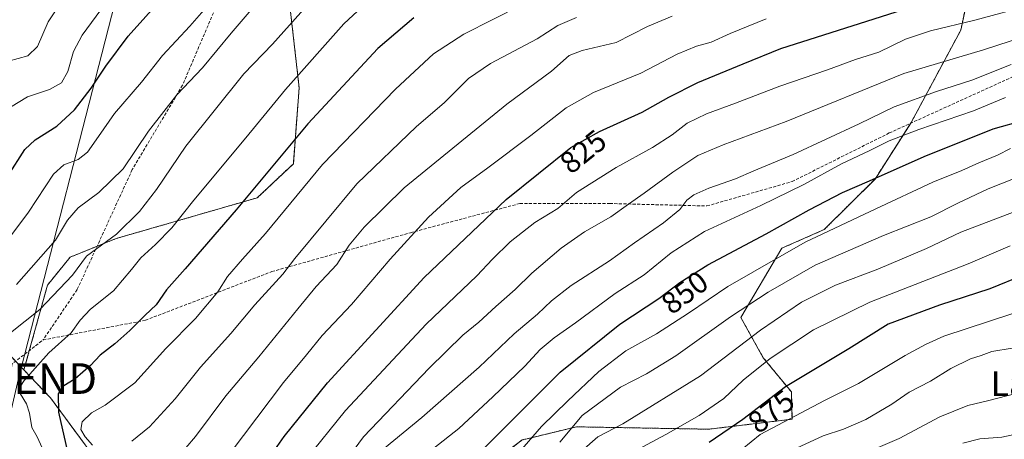
# Model space of a CAD drawing. Units: metres. Extents: x 637717 to 641181, y 4750633 to 4753016.
# Drawn here: x 639232 to 639553, y 4752228 to 4752365 of the extents above; entities that cross this region are included whole.
import ezdxf
from ezdxf.enums import TextEntityAlignment as Align

# ---------------------------------------------------------------- set-up
doc = ezdxf.new("R2010")
doc.units = ezdxf.units.M
doc.header["$MEASUREMENT"] = 0
doc.linetypes.add('TRAZOS', pattern=[0.75, 0.5, -0.25])
doc.linetypes.add('TRAZOSX2', pattern=[1.5, 1, -0.5])
doc.layers.get('0').update_dxf_attribs({"lineweight": 5})
for name, color, linetype, lineweight in [('Arbolado forestal', 92, 'TRAZOS', 0), ('Arbolado forestal CxS', 92, 'Continuous', 0), ('Curva de nivel maestra', 36, 'Continuous', 30), ('Curva de nivel normal', 36, 'Continuous', 0), ('Matorral', 135, 'Continuous', 0), ('Matorral CxS', 135, 'Continuous', 0), ('Rótulo de curva de nivel directora', 19, 'Continuous', 0), ('Senda', 19, 'TRAZOSX2', 0), ('Tendido', 6, 'Continuous', 0), ('Texto cartográfico', 19, 'Continuous', 0), ('Torre de tendido puntual', 7, 'Continuous', 0)]:
    doc.layers.add(name, color=color, linetype=linetype, lineweight=lineweight)
doc.styles.add('Arial', font='txt', dxfattribs={"height": 0.2})

# ---------------------------------------------------------------- blocks, each defined once
blk = doc.blocks.new('*U150')
at = {"layer": 'Arbolado forestal CxS', "color": 92, "linetype": 'Continuous', "lineweight": 0}
for points in [[(639551.69, 4752419.94, 804.82), (639539.17, 4752361.76, 830.56), (639522.97, 4752331.57, 843.31), (639511.18, 4752313.16, 850.17), (639494.55, 4752296.65, 854.46), (639480.74, 4752290.57, 853.73), (639467.35, 4752267.99, 860.88), (639474.68, 4752254.85, 868.79), (639483.86, 4752243.66, 876.26), (639484.09, 4752234.78, 880.02), (639456.86, 4752231.52, 872.87), (639413.65, 4752232.29, 860.74), (639397.11, 4752228.29, 853.89), (639396.81, 4752228.22, 853.77)], [(639264.96, 4752210.61, 807.72), (639241.92, 4752241.76, 798.85), (639233.28, 4752250.84, 794.31), (639240.97, 4752278.56, 787.91), (639248.36, 4752287.65, 787.75), (639263.44, 4752293.76, 790.06), (639309.46, 4752307.03, 800.87), (639321.24, 4752318.14, 801.95), (639323.14, 4752342.96, 796.09), (639310.79, 4752451.86, 760.1)]]:
    blk.add_polyline3d(points, dxfattribs=at)
blk = doc.blocks.new('*U171')
at = {"layer": 'Curva de nivel normal', "color": 36, "linetype": 'Continuous', "lineweight": 0}
blk.add_polyline3d([(639387.45, 4752215.35, 855), (639402.26, 4752232.43, 855), (639410.82, 4752240.8, 855), (639420.95, 4752250.36, 855), (639429.86, 4752257.1, 855), (639439.78, 4752262.68, 855), (639450.3, 4752269.4, 855), (639463.15, 4752278.12, 855), (639488.32, 4752292.55, 855), (639511.41, 4752303.48, 855), (639530.09, 4752312.17, 855), (639539.57, 4752315.92, 855), (639545.07, 4752318.41, 855), (639551.15, 4752320.89, 855), (639555.4, 4752323.12, 855)], dxfattribs=at)
blk = doc.blocks.new('*U175')
at = {"layer": 'Curva de nivel normal', "color": 36, "linetype": 'Continuous', "lineweight": 0}
blk.add_polyline3d([(639555.86, 4752269.16, 880), (639533.65, 4752261.92, 880), (639527.65, 4752259.13, 880), (639520.98, 4752255.52, 880), (639505.75, 4752246.42, 880), (639494.7, 4752240.93, 880), (639473.65, 4752229.79, 880), (639467.81, 4752225.04, 880)], dxfattribs=at)
blk = doc.blocks.new('*U176')
at = {"layer": 'Curva de nivel normal', "color": 36, "linetype": 'Continuous', "lineweight": 0}
blk.add_polyline3d([(639503.58, 4752221.9, 890), (639519.08, 4752228.49, 890), (639532.38, 4752235.54, 890), (639541.47, 4752239.28, 890), (639548.37, 4752240.9, 890), (639557.18, 4752243.14, 890)], dxfattribs=at)
blk = doc.blocks.new('*U178')
at = {"layer": 'Curva de nivel normal', "color": 36, "linetype": 'Continuous', "lineweight": 0}
blk.add_polyline3d([(639325.05, 4752221.32, 830), (639338.23, 4752237.62, 830), (639364.6, 4752265.75, 830), (639381.18, 4752281.6, 830), (639386.29, 4752287, 830), (639392.07, 4752292.69, 830), (639400.12, 4752298.94, 830), (639407.58, 4752303.51, 830), (639413.69, 4752308.79, 830), (639426.64, 4752316.95, 830), (639438.47, 4752323.49, 830), (639444.95, 4752327.56, 830), (639449.89, 4752331.4, 830), (639456.14, 4752334.48, 830), (639465.6, 4752337.95, 830), (639480.09, 4752343.47, 830), (639495.66, 4752348.78, 830), (639504.77, 4752352.2, 830), (639512.44, 4752354.53, 830), (639521.09, 4752358.8, 830), (639529.33, 4752361.54, 830), (639543.8, 4752364.99, 830), (639562.41, 4752370.04, 830)], dxfattribs=at)
blk = doc.blocks.new('*U186')
at = {"layer": 'Curva de nivel normal', "color": 36, "linetype": 'Continuous', "lineweight": 0}
blk.add_polyline3d([(639323.09, 4752200.56, 835), (639344.1, 4752229.06, 835), (639365.55, 4752251.42, 835), (639376.58, 4752262.18, 835), (639381.85, 4752266.47, 835), (639387.32, 4752271.52, 835), (639393.67, 4752277.09, 835), (639399.14, 4752282.46, 835), (639408.66, 4752290.62, 835), (639416.32, 4752295.89, 835), (639424.88, 4752300.79, 835), (639430.73, 4752305, 835), (639435.84, 4752308.52, 835), (639445.14, 4752315.44, 835), (639453.32, 4752320.82, 835), (639461.56, 4752324.34, 835), (639482.11, 4752331.96, 835), (639520.61, 4752347.63, 835), (639546.58, 4752355.35, 835), (639559.65, 4752359.6, 835)], dxfattribs=at)
blk = doc.blocks.new('*U192')
at = {"layer": 'Curva de nivel normal', "color": 36, "linetype": 'Continuous', "lineweight": 0}
blk.add_polyline3d([(639539.87, 4752226.94, 895), (639545.45, 4752228.38, 895), (639552.62, 4752228.92, 895), (639560.18, 4752230.54, 895)], dxfattribs=at)
blk = doc.blocks.new('*U196')
at = {"layer": 'Curva de nivel normal', "color": 36, "linetype": 'Continuous', "lineweight": 0}
blk.add_polyline3d([(639358.94, 4752218.91, 845), (639375.29, 4752231.76, 845), (639386.36, 4752242.04, 845), (639396.84, 4752252.12, 845), (639401.89, 4752257.54, 845), (639406.39, 4752261.32, 845), (639413.42, 4752266.21, 845), (639426.32, 4752275.84, 845), (639435.84, 4752281.93, 845), (639444.65, 4752289.05, 845), (639455.47, 4752296.04, 845), (639473.89, 4752304.49, 845), (639487.89, 4752311.34, 845), (639500.28, 4752318.14, 845), (639509.22, 4752322.36, 845), (639515.84, 4752325.61, 845), (639525.43, 4752329.33, 845), (639543.31, 4752335.43, 845), (639553.83, 4752339.75, 845)], dxfattribs=at)
blk = doc.blocks.new('*U200')
at = {"layer": 'Curva de nivel normal', "color": 36, "linetype": 'Continuous', "lineweight": 0}
blk.add_polyline3d([(639351, 4752225.3, 840), (639363.21, 4752235.29, 840), (639381.87, 4752251.73, 840), (639393.4, 4752262.65, 840), (639400.99, 4752269.06, 840), (639405.49, 4752273.42, 840), (639411.98, 4752278.42, 840), (639424.44, 4752286.49, 840), (639432.68, 4752292.37, 840), (639442.12, 4752298.82, 840), (639447.48, 4752303.26, 840), (639449.71, 4752306.22, 840), (639451.98, 4752308.04, 840), (639456.86, 4752310.18, 840), (639465.6, 4752313.17, 840), (639471.6, 4752315.79, 840), (639484.42, 4752321.14, 840), (639505.98, 4752331.22, 840), (639517.48, 4752336.76, 840), (639531.28, 4752341.73, 840), (639542.81, 4752345.41, 840), (639555.65, 4752350.57, 840)], dxfattribs=at)
blk = doc.blocks.new('*U203')
at = {"layer": 'Curva de nivel normal', "color": 36, "linetype": 'Continuous', "lineweight": 0}
blk.add_polyline3d([(639408.28, 4752227.25, 860), (639415.56, 4752235.95, 860), (639428.12, 4752245.22, 860), (639436.51, 4752249.63, 860), (639446.12, 4752255.48, 860), (639463.98, 4752268.15, 860), (639476.32, 4752276.28, 860), (639491.58, 4752285, 860), (639513.96, 4752294.71, 860), (639529.38, 4752300.86, 860), (639538.21, 4752305.32, 860), (639548.17, 4752309.96, 860), (639557.46, 4752313.7, 860)], dxfattribs=at)
blk = doc.blocks.new('*U207')
at = {"layer": 'Curva de nivel normal', "color": 36, "linetype": 'Continuous', "lineweight": 0}
blk.add_polyline3d([(639433.71, 4752224.84, 870), (639442.85, 4752229.83, 870), (639453.73, 4752236.03, 870), (639461.86, 4752241.59, 870), (639468.08, 4752247.56, 870), (639476.98, 4752254.54, 870), (639491.11, 4752263.9, 870), (639509.44, 4752272.94, 870), (639541.64, 4752285.5, 870), (639555.28, 4752291.38, 870)], dxfattribs=at)
blk = doc.blocks.new('*U208')
at = {"layer": 'Curva de nivel normal', "color": 36, "linetype": 'Continuous', "lineweight": 0}
blk.add_polyline3d([(639415.32, 4752224.36, 865), (639420.65, 4752229.07, 865), (639428.87, 4752233.26, 865), (639454.17, 4752248.95, 865), (639473.81, 4752263.8, 865), (639487.13, 4752272.96, 865), (639498.23, 4752278.53, 865), (639512.13, 4752283.71, 865), (639527.98, 4752290.48, 865), (639539.16, 4752295.82, 865), (639558.95, 4752303.37, 865)], dxfattribs=at)
blk = doc.blocks.new('*U213')
at = {"layer": 'Curva de nivel normal', "color": 36, "linetype": 'Continuous', "lineweight": 0}
blk.add_polyline3d([(639477.06, 4752221.46, 885), (639494.2, 4752229.39, 885), (639500.87, 4752231.54, 885), (639508.2, 4752234.68, 885), (639516.65, 4752239.7, 885), (639522.32, 4752243.57, 885), (639529.31, 4752247.2, 885), (639535.9, 4752251.3, 885), (639542.4, 4752254.5, 885), (639545.85, 4752255.6, 885), (639549.35, 4752256.86, 885), (639555.91, 4752258, 885)], dxfattribs=at)
blk = doc.blocks.new('*U226')
at = {"layer": 'Curva de nivel maestra', "color": 36, "linetype": 'Continuous', "lineweight": 30}
blk.add_polyline3d([(639380.96, 4752222.75, 850), (639408.41, 4752250.12, 850), (639427.83, 4752265.76, 850), (639440.59, 4752274.22, 850), (639447.42, 4752279.34, 850), (639456.59, 4752285.11, 850), (639475.65, 4752295.24, 850), (639489.65, 4752303.1, 850), (639500.59, 4752308.76, 850), (639509.41, 4752312.56, 850), (639527.2, 4752320.55, 850), (639549.74, 4752329.5, 850), (639559.87, 4752332.39, 850)], dxfattribs=at)
blk = doc.blocks.new('*U233')
at = {"layer": 'Curva de nivel maestra', "color": 36, "linetype": 'Continuous', "lineweight": 30}
blk.add_polyline3d([(639559.89, 4752281.84, 875), (639548.65, 4752277.28, 875), (639532.19, 4752272, 875), (639515.45, 4752265.79, 875), (639502.65, 4752257.76, 875), (639481.98, 4752245.36, 875), (639468.04, 4752234.72, 875), (639457.02, 4752227.19, 875)], dxfattribs=at)
blk = doc.blocks.new('5TTEND')
blk.add_text('5TTEND', height=10).set_placement((0, 0), align=Align.MIDDLE_CENTER)

msp = doc.modelspace()

# ---------------------------------------------------------------- linework, layer by layer
at = {"layer": 'Arbolado forestal', "color": 92, "linetype": 'TRAZOS', "lineweight": 0}
for points in [[(639233.28, 4752250.84, 794.31), (639235.04, 4752257.16, 793.24), (639240.97, 4752278.57, 787.91), (639248.36, 4752287.65, 787.75), (639257.15, 4752291.21, 789.6), (639263.44, 4752293.76, 790.06), (639309.46, 4752307.03, 800.87), (639321.24, 4752318.14, 801.95), (639323.14, 4752342.96, 796.09), (639315.31, 4752412.01, 774.97), (639310.79, 4752451.86, 760.1), (639304.23, 4752533.61, 732.75), (639294.19, 4752577.85, 720.8), (639292.05, 4752587.27, 718.15), (639296.64, 4752630.57, 706.5), (639295.62, 4752669.92, 695.12), (639292.29, 4752700.31, 681.54), (639285.79, 4752730.62, 667.43), (639279.15, 4752741.88, 661.66), (639255.49, 4752758.78, 650.99), (639253.89, 4752770.75, 645.1), (639252.91, 4752778.12, 642.03)], [(639107.32, 4752668.07, 635.69), (639107.37, 4752659.61, 636.18), (639107.65, 4752611.4, 650.77), (639095.54, 4752548.87, 667.66), (639095.54, 4752503.02, 681.34), (639095.54, 4752488.36, 684.47), (639075.65, 4752459.29, 682.61), (639069.32, 4752450.04, 681.86), (639069.32, 4752447.61, 682.46), (639069.32, 4752413.73, 691.78), (639070.26, 4752371.25, 693.55), (639101.48, 4752367.62, 709.89), (639126.46, 4752359.39, 723.27), (639139.97, 4752348.62, 730.25), (639154.99, 4752336.64, 738.15), (639193.61, 4752292.56, 768.94), (639230.57, 4752253.69, 793.02), (639233.28, 4752250.84, 794.31)], [(639551.69, 4752419.94, 804.82), (639539.17, 4752361.76, 830.56), (639522.97, 4752331.57, 843.31), (639522.83, 4752331.37, 843.38), (639511.18, 4752313.16, 850.17), (639494.55, 4752296.65, 854.46), (639480.74, 4752290.57, 853.73), (639467.35, 4752267.99, 860.88), (639474.68, 4752254.85, 868.79), (639483.86, 4752243.66, 876.26), (639484.09, 4752234.78, 880.02), (639456.86, 4752231.52, 872.87), (639413.65, 4752232.29, 860.74), (639397.11, 4752228.29, 853.89), (639396.81, 4752228.22, 853.77), (639395.98, 4752228.02, 853.49), (639380.41, 4752216.18, 851.76), (639367, 4752206.65, 849.74), (639367.15, 4752188.53, 857.12), (639359.08, 4752181.33, 856.59), (639286.92, 4752171.81, 817.31)], [(639286.92, 4752171.81, 817.31), (639264.96, 4752210.61, 807.72), (639241.92, 4752241.76, 798.85), (639233.28, 4752250.84, 794.31)]]:
    msp.add_polyline3d(points, dxfattribs=at)
at = {"layer": 'Arbolado forestal CxS', "color": 92, "linetype": 'Continuous', "lineweight": 0}
for points in [[(639295.62, 4752669.92, 695.12), (639296.64, 4752630.57, 706.5), (639292.05, 4752587.27, 718.15), (639304.23, 4752533.61, 732.75), (639310.79, 4752451.86, 760.1), (639323.14, 4752342.96, 796.09), (639321.24, 4752318.14, 801.95), (639309.46, 4752307.03, 800.87), (639263.44, 4752293.76, 790.06), (639248.36, 4752287.65, 787.75), (639240.97, 4752278.56, 787.91), (639233.28, 4752250.84, 794.31), (639193.61, 4752292.56, 768.94), (639155, 4752336.64, 738.15), (639126.46, 4752359.39, 723.27), (639101.48, 4752367.62, 709.89), (639070.26, 4752371.25, 693.55), (639069.32, 4752413.73, 691.78), (639069.32, 4752450.04, 681.86), (639095.54, 4752488.36, 684.47), (639095.54, 4752548.87, 667.66), (639107.65, 4752611.4, 650.77), (639107.32, 4752668.07, 635.69)], [(639193.61, 4752292.56, 768.94), (639233.28, 4752250.84, 794.31), (639241.92, 4752241.76, 798.85), (639264.96, 4752210.61, 807.72), (639286.92, 4752171.81, 817.31), (639274.49, 4752161.33, 805.1), (639266.54, 4752149.69, 799.18), (639264.91, 4752138.85, 798.27), (639274.26, 4752121.31, 803.13), (639289.46, 4752122.98, 814.19), (639321.83, 4752123.83, 840.45), (639340.61, 4752109.72, 846.89), (639347.97, 4752095.3, 845.74), (639336.76, 4752086.76, 838.54), (639301.85, 4752085.84, 819.52), (639287.65, 4752070.22, 809.56), (639230.45, 4752016.34, 778.3)]]:
    msp.add_polyline3d(points, dxfattribs=at)
at = {"layer": 'Curva de nivel maestra', "color": 36, "linetype": 'Continuous', "lineweight": 30}
for points in [[(639228.02, 4752314.09, 775), (639233.59, 4752322.78, 775), (639236.92, 4752326, 775), (639244, 4752330.41, 775), (639249.82, 4752335.74, 775), (639255.28, 4752342.76, 775), (639260, 4752350.01, 775), (639267.34, 4752359.75, 775), (639278.82, 4752372.75, 775)], [(639309.09, 4752216.09, 825), (639318.3, 4752229.12, 825), (639332.42, 4752246.6, 825), (639363.97, 4752281.02, 825), (639390.78, 4752306.48, 825), (639411.84, 4752323.41, 825), (639421.18, 4752328.64, 825), (639435.1, 4752334.96, 825), (639443.84, 4752339.9, 825), (639453.32, 4752344.68, 825), (639468.09, 4752350.8, 825), (639480.4, 4752355.78, 825), (639527.32, 4752370.64, 825)], [(639360.56, 4752365.75, 800), (639348.78, 4752355.79, 800), (639326, 4752331.22, 800), (639302.56, 4752303.06, 800), (639285.96, 4752283.84, 800), (639279.78, 4752277.02, 800), (639276.42, 4752272.09, 800), (639272.87, 4752268.74, 800), (639267.83, 4752263.69, 800), (639262.95, 4752259.4, 800), (639258.21, 4752255.65, 800), (639255, 4752252.33, 800), (639250.04, 4752247.98, 800), (639245.96, 4752245.42, 800), (639244.49, 4752243.09, 800), (639244.59, 4752237.1, 800), (639247.45, 4752224.12, 800)]]:
    msp.add_polyline3d(points, dxfattribs=at)
at = {"layer": 'Curva de nivel normal', "color": 36, "linetype": 'Continuous', "lineweight": 0}
for points in [[(639224.56, 4752259.54, 790), (639238.46, 4752270.61, 790), (639249.16, 4752281.79, 790), (639253.65, 4752287.95, 790), (639263.48, 4752295.18, 790), (639270.98, 4752302.57, 790), (639276.57, 4752309.78, 790), (639286.16, 4752323.86, 790), (639305.08, 4752347.45, 790), (639314.47, 4752357.18, 790), (639332.09, 4752376.97, 790)], [(639228.21, 4752351.67, 765), (639234.52, 4752353.36, 765), (639237.66, 4752356.39, 765), (639241.16, 4752364.42, 765), (639248.69, 4752375.8, 765)], [(639230.85, 4752278.75, 785), (639243.63, 4752293.26, 785), (639247.53, 4752299.78, 785), (639250.96, 4752303.76, 785), (639257.74, 4752308.74, 785), (639265.71, 4752316.5, 785), (639273.96, 4752328.73, 785), (639283.18, 4752340.58, 785), (639291.62, 4752349.39, 785), (639300.98, 4752360.77, 785), (639314.14, 4752376.17, 785)], [(639217.77, 4752279.78, 780), (639234.81, 4752302.31, 780), (639242.98, 4752314.7, 780), (639246.32, 4752317.8, 780), (639250.98, 4752319.48, 780), (639253.98, 4752321.97, 780), (639257.65, 4752327, 780), (639262.82, 4752334.53, 780), (639271.67, 4752344.76, 780), (639278.49, 4752353.46, 780), (639287.48, 4752363.05, 780), (639295.85, 4752372.68, 780)], [(639239.27, 4752225.42, 795), (639237.55, 4752229.08, 795), (639235.89, 4752232.07, 795), (639235.08, 4752236.75, 795), (639234.06, 4752239.75, 795), (639232.08, 4752243.16, 795), (639232.15, 4752245.55, 795), (639233.34, 4752247.46, 795), (639241.42, 4752256.48, 795), (639248.68, 4752262.93, 795), (639251.67, 4752267.12, 795), (639255.03, 4752270.69, 795), (639262.48, 4752276.72, 795), (639268.4, 4752283.65, 795), (639271.4, 4752287.42, 795), (639276.2, 4752291.75, 795), (639281.56, 4752297.28, 795), (639288.79, 4752306.21, 795), (639305.73, 4752326.62, 795), (639318.69, 4752342.42, 795), (639337.77, 4752363.79, 795), (639348.18, 4752373.57, 795)], [(639228.94, 4752336.57, 770), (639234.4, 4752339.96, 770), (639241.67, 4752342.34, 770), (639245.5, 4752344.5, 770), (639247.64, 4752348.23, 770), (639249.47, 4752354.74, 770), (639252.27, 4752360.1, 770), (639258.33, 4752368.39, 770)], [(639255.63, 4752226.28, 805), (639253.32, 4752229, 805), (639251.9, 4752231.4, 805), (639252.29, 4752233.96, 805), (639255.33, 4752236.82, 805), (639259.79, 4752239.31, 805), (639269.44, 4752246.7, 805), (639279.65, 4752257.82, 805), (639289.32, 4752267.62, 805), (639296.54, 4752276.32, 805), (639299.72, 4752281.31, 805), (639304.6, 4752287.06, 805), (639312.11, 4752295.43, 805), (639330.78, 4752317.87, 805), (639354.6, 4752342.44, 805), (639366.98, 4752354.01, 805), (639376.91, 4752360.45, 805), (639395.8, 4752370.04, 805)], [(639413.71, 4752365.86, 810), (639407.64, 4752363.22, 810), (639400.81, 4752358.86, 810), (639385.61, 4752350.85, 810), (639378.47, 4752345.92, 810), (639370.49, 4752338.02, 810), (639361.51, 4752330.32, 810), (639341.96, 4752311.61, 810), (639321.71, 4752287.27, 810), (639317.86, 4752282.08, 810), (639308.65, 4752272.05, 810), (639300.84, 4752262.74, 810), (639290.94, 4752251.75, 810), (639282.68, 4752241.41, 810), (639274.22, 4752232.34, 810), (639268.49, 4752227.59, 810)], [(639444.98, 4752366.32, 815), (639436.91, 4752362.93, 815), (639426.68, 4752357.76, 815), (639415.58, 4752355.11, 815), (639411.28, 4752353.45, 815), (639405.5, 4752348.4, 815), (639390.93, 4752337.55, 815), (639357.39, 4752310.23, 815), (639344.34, 4752297.49, 815), (639339.51, 4752291.57, 815), (639335.41, 4752285.22, 815), (639328.65, 4752278.13, 815), (639322.75, 4752270.76, 815), (639309.97, 4752255.09, 815), (639299.19, 4752242.42, 815), (639289.24, 4752229.09, 815), (639282.95, 4752221.75, 815)], [(639300.62, 4752223.68, 820), (639318.06, 4752246.75, 820), (639325.58, 4752255.78, 820), (639330.65, 4752262.13, 820), (639340.2, 4752272.19, 820), (639352.84, 4752287, 820), (639365.37, 4752300.68, 820), (639375.91, 4752310.4, 820), (639384.74, 4752316.84, 820), (639398.82, 4752327.41, 820), (639410.31, 4752336.41, 820), (639419.26, 4752341.43, 820), (639434.74, 4752347.73, 820), (639446.58, 4752353.88, 820), (639452.84, 4752356.52, 820), (639457.65, 4752357.86, 820), (639463.85, 4752360.65, 820), (639475.64, 4752365.43, 820)]]:
    msp.add_polyline3d(points, dxfattribs=at)
at = {"layer": 'Matorral', "color": 135, "linetype": 'Continuous', "lineweight": 0}
msp.add_polyline3d([(639551.69, 4752419.94, 804.82), (639539.17, 4752361.76, 830.56), (639522.97, 4752331.57, 843.31), (639522.83, 4752331.37, 843.38), (639511.18, 4752313.16, 850.17), (639494.55, 4752296.65, 854.46), (639480.74, 4752290.57, 853.73), (639467.35, 4752267.99, 860.88), (639474.68, 4752254.85, 868.79), (639483.86, 4752243.66, 876.26), (639484.09, 4752234.78, 880.02), (639456.86, 4752231.52, 872.87), (639413.65, 4752232.29, 860.74), (639397.11, 4752228.29, 853.89), (639396.81, 4752228.22, 853.77), (639395.98, 4752228.02, 853.49), (639380.41, 4752216.18, 851.76), (639367, 4752206.65, 849.74), (639367.15, 4752188.53, 857.12), (639359.08, 4752181.33, 856.59), (639286.92, 4752171.81, 817.31)], dxfattribs=at)
at = {"layer": 'Matorral CxS', "color": 135, "linetype": 'Continuous', "lineweight": 0}
msp.add_polyline3d([(639396.81, 4752228.22, 853.77), (639397.11, 4752228.29, 853.89), (639413.65, 4752232.29, 860.74), (639456.86, 4752231.52, 872.87), (639484.09, 4752234.78, 880.02), (639483.86, 4752243.66, 876.26), (639474.68, 4752254.85, 868.79), (639467.35, 4752267.99, 860.88), (639480.74, 4752290.57, 853.73), (639494.55, 4752296.65, 854.46), (639511.18, 4752313.16, 850.17), (639522.97, 4752331.57, 843.31), (639539.17, 4752361.76, 830.56), (639551.69, 4752419.94, 804.82)], dxfattribs=at)
at = {"layer": 'Senda', "color": 19, "linetype": 'TRAZOSX2', "lineweight": 0}
for points in [[(639379.79, 4752653.68, 713.67), (639375.28, 4752628.97, 720.19), (639380.04, 4752612.3, 725.25), (639397.5, 4752594.05, 732.02), (639406.23, 4752576.59, 735.11), (639408.62, 4752555.15, 739.46), (639397.5, 4752534.52, 742.68), (639380.83, 4752510.7, 747.03), (639356.23, 4752488.48, 753.91), (639348.55, 4752468.64, 758.84), (639323.68, 4752429.48, 771.58), (639305.16, 4752390.85, 778.02), (639285.05, 4752343.75, 784.42), (639268.65, 4752316.24, 785.48), (639250.66, 4752277.08, 791.63), (639239.55, 4752260.67, 793.4)], [(639239.55, 4752260.67, 793.4), (639272.94, 4752267.06, 800.32), (639314.21, 4752282.94, 808.54), (639359.46, 4752295.64, 819.4), (639395.17, 4752305.16, 826.24), (639424.54, 4752305.16, 833.24), (639456.29, 4752304.37, 841.65), (639484.07, 4752312.31, 843.4), (639515.82, 4752328.18, 843.24), (639559.48, 4752348.03, 841.64), (639595.99, 4752359.14, 837.41), (639623.78, 4752360.73, 834.31), (639661.88, 4752363.11, 829.41), (639712.68, 4752355.96, 822.63), (639767.44, 4752350.41, 815.54), (639826.18, 4752344.85, 813.22), (639865.08, 4752339.29, 812.28), (639907.94, 4752334.53, 807.21), (639944.45, 4752332.94, 803.62), (639983.34, 4752322.63, 805.29), (640014.3, 4752309.93, 804.54), (640068.28, 4752279.76, 806.8), (640093.3, 4752261.55, 807.72)], [(639185.04, 4751935.23, 745.46), (639185.04, 4751968.04, 751.29), (639188.75, 4752006.67, 755.84), (639197.74, 4752049.53, 760.83), (639213.09, 4752099.28, 765.85), (639217.85, 4752144.79, 767.49), (639219.44, 4752186.06, 776.42), (639218.38, 4752219.4, 784.44), (639223.14, 4752240.56, 789.8), (639225.26, 4752249.56, 792.64), (639239.55, 4752260.67, 793.4)]]:
    msp.add_polyline3d(points, dxfattribs=at)
at = {"layer": 'Tendido', "color": 6, "linetype": 'Continuous', "lineweight": 0}
msp.add_polyline3d([(639163.55, 4751948.27, 739.15), (639173.34, 4751991.66, 747.79), (639196.62, 4752094.84, 755.09), (639219.11, 4752194.86, 778.52), (639231.55, 4752248.04, 794.27), (639262.92, 4752370.55, 770.61), (639328.92, 4752596.5, 721.21), (639341.88, 4752641.48, 712.45), (639377.78, 4752773.07, 650.75), (639396.39, 4752838.85, 643.64), (639409.09, 4752883.3, 644.13), (639422.22, 4752930.45, 641.88), (639445.86, 4752965.06, 641.23), (639455.19, 4752981.5, 641.17)], dxfattribs=at)

# ---------------------------------------------------------------- block references
at = {"layer": 'Arbolado forestal CxS', "color": 92, "linetype": 'Continuous', "lineweight": 0}
msp.add_blockref('*U150', (0, 0), dxfattribs=at)
at = {"layer": 'Curva de nivel maestra', "color": 36, "linetype": 'Continuous', "lineweight": 30}
for name in ['*U233', '*U226']:
    msp.add_blockref(name, (0, 0), dxfattribs=at)
at = {"layer": 'Curva de nivel normal', "color": 36, "linetype": 'Continuous', "lineweight": 0}
for name in ['*U207', '*U175', '*U213', '*U176', '*U192', '*U196', '*U171', '*U203', '*U208', '*U178', '*U186', '*U200']:
    msp.add_blockref(name, (0, 0), dxfattribs=at)
at = {"layer": 'Torre de tendido puntual', "linetype": 'Continuous', "lineweight": 0}
msp.add_blockref('5TTEND', (639231.55, 4752248.04, 794.29), dxfattribs=at)

# ---------------------------------------------------------------- texts
at = {"layer": 'Rótulo de curva de nivel directora', "color": 19, "linetype": 'Continuous', "lineweight": 0, "style": 'Arial'}
for s, rotation, p in [('825', 38.7956, (639415.85, 4752322.11)), ('850', 36.8563, (639449.03, 4752276.14)), ('875', 37.3534, (639477.25, 4752237.31))]:
    msp.add_text(s, height=7, rotation=rotation, dxfattribs=at).set_placement(p, align=Align.MIDDLE_CENTER)
at = {"layer": 'Texto cartográfico', "color": 19, "linetype": 'Continuous', "lineweight": 0, "style": 'Arial'}
msp.add_text('Larreburu', height=8, dxfattribs=at).set_placement((639574.38, 4752246.37), align=Align.MIDDLE_CENTER)

doc.saveas('drawing.dxf')
